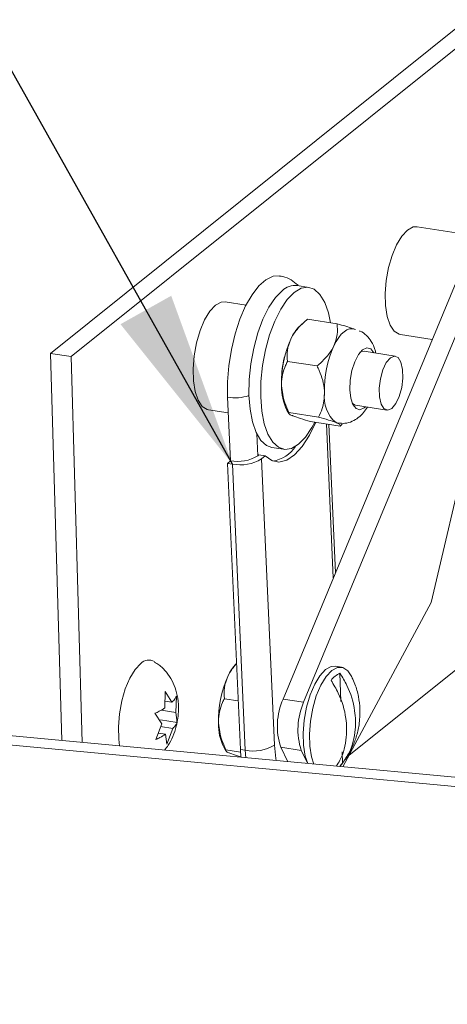
# Paper-space layout 'Top Level(2)' of a CAD drawing. Units: inches. Extents: x 0.1 to 10.8, y 0.2 to 8.4.
# Drawn here: x 8.5 to 8.7, y 4.8 to 5.2 of the extents above; entities that cross this region are included whole.
import ezdxf

# ---------------------------------------------------------------- set-up
doc = ezdxf.new("R2010")
doc.units = ezdxf.units.IN
doc.header["$MEASUREMENT"] = 0
doc.layers.add('FORMAT', color=7, linetype='Continuous')
doc.dimstyles.new('SLDDIMSTYLE1', dxfattribs={"dimtxt": 0, "dimasz": 0.08089192708333333, "dimexe": 0, "dimexo": 0.0625, "dimgap": 0, "dimtad": 0, "dimtih": 1, "dimtoh": 1, "dimdec": 0, "dimrnd": 1e-09, "dimzin": 0, "dimdsep": 46, "dimtxsty": 'Standard', "dimsah": 1, "dimcen": 0.09, "dimadec": 0, "dimazin": 0, "dimtfac": 0.08089192708333333, "dimtdec": 0, "dimtofl": 0, "dimtmove": 0, "dimatfit": 3, "dimfxl": 0, "dimfrac": 2, "dimtolj": 1, "dimtzin": 0, "dimarcsym": 0})

psp = doc.layouts.new('Top Level(2)')

# ---------------------------------------------------------------- linework, layer by layer
at = {"color": 7, "linetype": 'Continuous', "lineweight": 15}
for p, q in [((8.496182324287037, 5.086085234279106), (8.964808121348506, 5.462131642158912)), ((8.50560150080924, 5.084613597946241), (8.974227297870708, 5.460659947160059)), ((8.63257910595311, 4.902116554167664), (8.982154598293858, 5.182631617633713)), ((8.60248697357999, 4.927872331301394), (8.6934624346237, 5.147317156256051)), ((8.690411568534232, 5.139958094601892), (8.66386473920547, 5.144105897352788)), ((8.614336330028546, 5.116330954211301), (8.608933192446054, 5.117175040460345)), ((8.585543297314786, 5.108177907062665), (8.576049028326723, 5.109661335259308)), ((8.611906150102193, 4.926400636302542), (8.68711524394699, 5.107815233918963)), ((8.627232522383967, 5.099665882727629), (8.613628818201784, 5.101791351507366)), ((8.612654493457265, 5.100938054698057), (8.610247075934625, 5.098770522404242)), ((8.635597588416676, 5.096983615046748), (8.634368887944062, 5.097375386520969)), ((8.656146172371013, 5.094705204033812), (8.670707774820807, 5.09243007831626)), ((8.496182324287037, 5.086085234279106), (8.50560150080924, 5.084613597946241)), ((8.50123440459164, 4.908891595901804), (8.496182324287037, 5.086085234279106)), ((8.510636685309025, 4.908012779387301), (8.50560150080924, 5.084613597946241)), ((8.653813377986319, 5.084859584437917), (8.63951811912637, 5.087093115969304)), ((8.618071241549197, 5.080342068624645), (8.604467537367015, 5.082467537404383)), ((8.577115106677962, 5.066026863328452), (8.578421011592036, 5.036975230935388)), ((8.635658835709142, 5.062392798642811), (8.649954329233047, 5.060159267111424)), ((8.568330696156222, 5.060260700606323), (8.577438238945112, 5.058837698378298)), ((8.604220905549461, 5.060200743965614), (8.60515533742149, 5.058597813149474)), ((8.618738625839518, 5.056932931049), (8.605134921657335, 5.059058399828737)), ((8.628567290964606, 5.052847607576338), (8.614963821446379, 5.054973076356075)), ((8.626440531533111, 4.985651759828506), (8.623383564180793, 5.053657550219812)), ((8.627577478399004, 5.054166712337928), (8.626700304532191, 5.054414165479328)), ((8.629482715056215, 5.053746253195108), (8.628567290964606, 5.052847607576338)), ((8.687138475678614, 5.044065015700256), (8.670186116847043, 4.972080791268159)), ((8.59142890399042, 5.039658437272093), (8.590921795181918, 5.039213925073802)), ((8.594242994148477, 5.039218735684897), (8.59142890399042, 5.039658437272093)), ((8.594242994148477, 5.039218735684897), (8.592653615175786, 5.037825535779262)), ((8.597355576858323, 5.043074088480866), (8.602758479776861, 5.042229943565832)), ((8.578421011592036, 5.036975230935388), (8.5770681738868, 5.03578929796872)), ((8.5770681738868, 5.03578929796872), (8.579319539878828, 5.035437595364952)), ((8.5770681738868, 5.03578929796872), (8.582956127201994, 4.904814720331551)), ((8.585207258530067, 4.904463017727783), (8.579319539878828, 5.035437595364952)), ((8.592653615175786, 5.037825535779262), (8.59854156849098, 4.906850958142091)), ((8.670186116847043, 4.972080791268159), (8.629763842475272, 4.896878737342037)), ((7.837809364534316, 4.966682288298793), (9.747722522387871, 4.788174883764897)), ((7.842514611512234, 4.970457914015777), (9.75043406439724, 4.792136832662791)), ((8.629244765805025, 4.942447720258591), (8.626430675646967, 4.942887363179799)), ((8.628891596551533, 4.926725352551392), (8.628521766157178, 4.939696696038658)), ((8.54842063282564, 4.923836873919343), (8.54861821987643, 4.931359144354766)), ((8.54861821987643, 4.931359144354766), (8.551676125884573, 4.926449153075405)), ((8.54850229588226, 4.926945056680018), (8.551676125884573, 4.926449153075405)), ((8.553672881484548, 4.929258139292423), (8.553475529097714, 4.921735810191011)), ((8.581955050766515, 4.927082745756088), (8.575641417035484, 4.928069214360319)), ((8.60248697357999, 4.927872331301394), (8.611906150102193, 4.926400636302542)), ((8.546964542979847, 4.916511193212898), (8.543906636971704, 4.92142118449226)), ((8.546682007577054, 4.922797253929122), (8.553475529097714, 4.921735810191011)), ((8.553475529097714, 4.921735810191011), (8.554016194851895, 4.917219115701585)), ((8.546401584149862, 4.918408861957534), (8.554016194851895, 4.917219115701585)), ((8.544249950339053, 4.90938221956741), (8.546964542979847, 4.916511193212898)), ((8.546493337756582, 4.915273575509964), (8.552019439251922, 4.914410188150555)), ((8.552019439251922, 4.914410188150555), (8.54930461194717, 4.907281214505067)), ((8.545371644047817, 4.912327897538687), (8.548763946192986, 4.911797850328504)), ((8.54930461194717, 4.907281214505067), (8.548763946192986, 4.911797850328504)), ((8.575394785217929, 4.90580236225556), (8.57632921708996, 4.90419949010541)), ((8.583019251806107, 4.90361165689611), (8.576308801325803, 4.904660076784674)), ((8.585207258530067, 4.904463017727783), (8.582956127201994, 4.904814720331551)), ((8.582956127201994, 4.904814720331551), (8.583199473724168, 4.901230815066464)), ((8.60140423408789, 4.905866542847474), (8.610823410610092, 4.90439490651461)), ((8.604647289957164, 4.899226256889958), (8.60140423408789, 4.905866542847474)), ((8.613763749976373, 4.898374192066417), (8.610823410610092, 4.90439490651461)), ((8.629695320600177, 4.89853581686598), (8.629547247644062, 4.903735970126699))]:
    psp.add_line(p, q, dxfattribs=at)
at = {"color": 8, "linetype": 'Continuous', "lineweight": 15}
for p, q in [((8.625476766666605, 4.983326768020343), (8.62230762994341, 5.053825628278161)), ((8.590467955091384, 5.049310283106481), (8.590921795181918, 5.039213925073802)), ((8.58543769853467, 4.901021612149861), (8.585207258530067, 4.904463017727783))]:
    psp.add_line(p, q, dxfattribs=at)
at = {"color": 7, "linetype": 'Continuous', "lineweight": 15, "flags": 128}
for points in [[(8.66386473920547, 5.144105897352788), (8.661960910531995, 5.143985162747524), (8.659344876752641, 5.142574597709158), (8.656767093198084, 5.139817413560386), (8.654377510136085, 5.135874003114999), (8.652315048628482, 5.130973515725848), (8.650699621956695, 5.125400716103304), (8.649624861039092, 5.119479557838363), (8.649153421151873, 5.11355405829024), (8.649312757977867, 5.107968586814083), (8.650093484958843, 5.103047859658743), (8.651450077287372, 5.099077756188383), (8.653304157202214, 5.096289009737554), (8.655547544619745, 5.094843714433729), (8.656146172371013, 5.094705204033812)], [(8.600941946094947, 5.121586488165591), (8.597908914466121, 5.121393477061939), (8.594662103973551, 5.11985654548337), (8.591416701464718, 5.117011597015124), (8.588282998998851, 5.112955430538972), (8.585368003339795, 5.107826145792907), (8.582770977340862, 5.10179845009203), (8.580580154649432, 5.095077557065692), (8.578870158403454, 5.087892381402789), (8.577699419927926, 5.080487618943236), (8.577107832095331, 5.073115416107552), (8.577115106677962, 5.066026863328452)], [(8.624134723503335, 5.100149877136484), (8.623206392894158, 5.104647329181534), (8.621530892249684, 5.109448729715345), (8.619356496035161, 5.113090831641474), (8.616766509954902, 5.115433481912311), (8.613860900854078, 5.116386921564762), (8.610751134111704, 5.11591442568974), (8.607556419017325, 5.114033946079869)], [(8.602153516098786, 5.114878149660891), (8.598997051229205, 5.111662197478511), (8.595999923185618, 5.107234264630369), (8.593277351970325, 5.101764541150415), (8.59093399770762, 5.095463168611074), (8.589059971356534, 5.088572378880732), (8.58772708008754, 5.081356931567528), (8.586986715306963, 5.074094140801241), (8.586867271353457, 5.067063080691314), (8.587373441506136, 5.060533966782862), (8.588485513992714, 5.054757713510633), (8.590161014637186, 5.049956312976821), (8.592335410851708, 5.046314211050694), (8.594925162268014, 5.043971502113867), (8.597355576858323, 5.043074088480866)], [(8.607556419017325, 5.114033946079869), (8.604399954147743, 5.11081799389749), (8.601402826104154, 5.106390061049348), (8.598680489552818, 5.100920337569393), (8.596337135290113, 5.094619023696042), (8.59446287427507, 5.087728175299711), (8.593129983006078, 5.080512727986506), (8.592389618225502, 5.073249937220219), (8.592270174271995, 5.066218877110292), (8.592776344424674, 5.059689763201841), (8.59388841691125, 5.053913509929611), (8.595563917555724, 5.0491121093958), (8.597738313770247, 5.04547006613566), (8.600328299850506, 5.043127298532846), (8.60323390895133, 5.042173917546383), (8.606343675693704, 5.042646472087393), (8.609538390788083, 5.044526893031277), (8.612694855657665, 5.047742845213656), (8.615691983701254, 5.052170778061797), (8.617026048290025, 5.05465088274475)], [(8.576049028326723, 5.109661335259308), (8.574145434317204, 5.109540717986023), (8.571529165873894, 5.108130035615678), (8.568951382319336, 5.105372910132894), (8.566562033921292, 5.101429499687509), (8.564499572413691, 5.096529012298357), (8.562883911077948, 5.090956271341804), (8.5618093848243, 5.085035054410874), (8.561337944937081, 5.079109554862749), (8.561497047099119, 5.073524083386594), (8.562277774080094, 5.068603356231253), (8.563634601072579, 5.064633194094904), (8.565488446323467, 5.061844506310064), (8.567731833740998, 5.060399211006239), (8.568330696156222, 5.060260700606323)], [(8.625699228096712, 5.089527871842797), (8.626779620949256, 5.091594557301603), (8.627931351644364, 5.093390733885352), (8.629134943073705, 5.094885543283852), (8.630369275481259, 5.0960535244579), (8.631613463774958, 5.096874613639275), (8.632846388198775, 5.097334730990626), (8.634046928996693, 5.097426073935425), (8.634339789613541, 5.097390874342055)], [(8.640140447937176, 5.061692620064667), (8.639607056765621, 5.061214198924763), (8.637667559170863, 5.060322358560711), (8.635880827811336, 5.060817030179557), (8.634421921998074, 5.062649755674422), (8.63343351741621, 5.06564119311708), (8.633012295615533, 5.069498481890684), (8.633199557452267, 5.073844047690337), (8.633976999137861, 5.078252503430147), (8.635268589550632, 5.08229236076137), (8.6369478448184, 5.085568152252481), (8.63885026550814, 5.087759209607866), (8.64078952843894, 5.088651049971917), (8.642576259798469, 5.088156378353073), (8.643999731354404, 5.086392937391159)], [(8.63951811912637, 5.087093115969304), (8.638205408957576, 5.086907555446249), (8.637773392614934, 5.086687675319656)], [(8.650338474128706, 5.060134451398098), (8.652214143127484, 5.060924916933239), (8.654049919253776, 5.063112630327254), (8.655624514397251, 5.066433770627824), (8.656747850753707, 5.070487707796396), (8.657284527220641, 5.074785519481043), (8.657169776546251, 5.078808774337391), (8.656417443903928, 5.082072245970823), (8.655118344244572, 5.084182285595464), (8.653429233090662, 5.084884400151243), (8.651553564091882, 5.084093934616103), (8.649717787965592, 5.081906221222088), (8.648143192822117, 5.078585080921517), (8.64701985646566, 5.074531143752945), (8.646483179998727, 5.070233390734288), (8.646597930673117, 5.06621007721195), (8.64735026331544, 5.062946664244508), (8.648649362974796, 5.060836565953877), (8.650338474128706, 5.060134451398098)], [(8.634120848142771, 5.063311156033867), (8.635161582786782, 5.062533597016296), (8.635658835709142, 5.062392798642811)], [(8.594242994148477, 5.039218735684897), (8.597276495105216, 5.037033016934505), (8.600621160467355, 5.036374549874507), (8.604156842289525, 5.037266976898447), (8.607756822035585, 5.039678383708337), (8.611292738521708, 5.043522296636461), (8.61463740388385, 5.048661202604713), (8.617527525163588, 5.05457250498351)], [(8.527740637056048, 4.906414189854343), (8.527322231222842, 4.909593593125605), (8.527162894396847, 4.915179005935773), (8.527634334284068, 4.921104505483896), (8.528709095201672, 4.927025722414827), (8.530324521873457, 4.93259852203737), (8.532386983381059, 4.937499009426521), (8.534776566443059, 4.941442361205918), (8.537354349997615, 4.944199545354691)], [(8.613783931076574, 4.89837231475477), (8.612659421400338, 4.901829384151744), (8.611878694419364, 4.906750169973072), (8.611719592257325, 4.91233558278324), (8.612191032144544, 4.918261082331363), (8.613265558398192, 4.924182299262293), (8.614881219733935, 4.929755040218848), (8.616943681241537, 4.934655527608), (8.619333264303535, 4.938598938053385), (8.621910813194138, 4.94135606353617), (8.62452708163745, 4.942766745906512), (8.626430675646967, 4.942887363179799)], [(8.616519878137346, 4.898116589708928), (8.615473511558395, 4.901389682564547), (8.61469278457742, 4.906310468385875), (8.614533682415383, 4.911895881196044), (8.615005122302602, 4.917821380744167), (8.61607964855625, 4.923742597675097), (8.61769530989199, 4.92931539729764), (8.619757771399593, 4.934215884686791), (8.622147119797637, 4.938159295132177), (8.624724903352195, 4.940916420614961), (8.627341171795505, 4.942327044319316), (8.629843628220248, 4.942309209858675), (8.632087015637778, 4.940863914554849), (8.633940860888666, 4.938075168104021), (8.633970428547098, 4.938012747491775)]]:
    psp.add_lwpolyline(points, dxfattribs=at)
at = {"color": 8, "linetype": 'Continuous', "lineweight": 15, "flags": 128}
psp.add_lwpolyline([(8.59854156849098, 4.906850958142091), (8.599149113472569, 4.900714202367752), (8.599318540848662, 4.899724272470173)], dxfattribs=at)
at = {"color": 7, "linetype": 'Continuous', "lineweight": 15}
for centre, radius, start, end in [((8.6079593096396, 5.108895478743367), 0.008336641406822646, 83.29141419052799, 134.140382803259), ((8.62376220698347, 5.084916888230833), 0.01935411964099894, 134.2913888747942, 156.5928637173144), ((8.650823660097448, 5.072590940963021), 0.04908839431136835, 155.9379438682905, 181.5780608465434), ((8.670522566643761, 5.069513159413146), 0.04908890294297691, 155.9380746070222, 181.5779902697979), ((8.638369259390753, 5.074620869673643), 0.0365635904744598, 162.959732684331, 179.2794689559865), ((8.625065854565158, 5.070654357088948), 0.02331930373744795, 178.5631254048708, 206.6334819505119), ((8.63667749506734, 5.066098303375461), 0.01536435515570109, 172.2832466567424, 229.5056882393355), ((8.595429371976298, 5.051783904625385), 0.01515878377703151, 279.0700757912466, 327.0701749149468), ((8.581800455707956, 5.054125841506611), 0.01748039145724055, 258.8529501835231, 301.4533431817276), ((8.582924222503026, 5.053731520091524), 0.0186456809669876, 258.8530887679414, 301.4533445702069), ((8.541022180728163, 4.940703733632144), 0.005066920353375004, 58.92247235954481, 136.3755669008412), ((8.595293741820676, 4.930311744539174), 0.01976456125907402, 135.5380413582564, 156.4545346250843), ((8.632215543989863, 4.930925197747042), 0.00951751947500326, 112.8365137262777, 144.6529394780848), ((8.622001867818062, 4.918191757644247), 0.04909269704079419, 155.939086614271, 181.5769181005627), ((8.630626181459006, 4.915458281363473), 0.03075587189334106, 156.1945788510305, 198.1717748074249), ((8.640045164875406, 4.913986621436867), 0.03075568106045329, 156.194493425662, 198.171845238009), ((8.596239929959005, 4.916256022230289), 0.02331949969754164, 178.5631084443758, 206.6333692730324), ((8.588812003636962, 4.922757549672881), 0.01864628880973199, 258.8532611098048, 301.4528222997346), ((8.618619692700435, 4.90716773194658), 0.01404206150578509, 313.6882083360486, 322.0685306634441)]:
    psp.add_arc(centre, radius, start, end, dxfattribs=at)
at = {"color": 8, "linetype": 'Continuous', "lineweight": 15}
psp.add_arc((8.5803708604518, 5.086874205108003), 0.0211000377229361, 261.1237498426435, 287.9546634323153, dxfattribs=at)
at = {"color": 7, "linetype": 'Continuous', "lineweight": 15}
for points, knots in [([(8.60932578524412, 5.117324990728107), (8.608296801106126, 5.11818182658851), (8.60623089578675, 5.119902107491278), (8.60324177515375, 5.121278688477487), (8.601399844987064, 5.121409232566783), (8.600908623813222, 5.121444047144416)], [0, 0, 0, 0, 0.4211953546558731, 0.8456395891364852, 1, 1, 1, 1]), ([(8.613628818201784, 5.101791351507366), (8.612300386622797, 5.100591132421778), (8.60966404359895, 5.098209233900675), (8.607202135340346, 5.094988405151046), (8.606204762356404, 5.093010056889793), (8.606000831654269, 5.092605548289215)], [0, 0, 0, 0, 0.446906769730557, 0.8869102205370851, 1, 1, 1, 1]), ([(8.625699228096712, 5.089527871842797), (8.62633261484454, 5.091228316927459), (8.62755286715193, 5.09450431227354), (8.627336555062156, 5.097989651205514), (8.627232522383965, 5.099665882727629)], [0, 0, 0, 0, 0.5190621185391441, 1, 1, 1, 1]), ([(8.627232522383967, 5.099665882727629), (8.628570892428861, 5.099287486599473), (8.631019388591369, 5.098595225538165), (8.633677884294045, 5.097754609149879), (8.634971632363145, 5.097236236274519), (8.63519420107664, 5.097147058491968)], [0, 0, 0, 0, 0.499548904688616, 0.9139053737651054, 1, 1, 1, 1]), ([(8.644868691982763, 5.086257184292724), (8.644764840530222, 5.086817688234525), (8.644419954931085, 5.088679094435951), (8.643032829306067, 5.091504556215193), (8.640707129324285, 5.094329656888925), (8.63876533063075, 5.095984775256212), (8.63756720446153, 5.096356148076452), (8.637495550491256, 5.096378358038728)], [0, 0, 0, 0, 0.1315487959791631, 0.4368671232516869, 0.7104071514330532, 0.9826808912989862, 1, 1, 1, 1]), ([(8.606000831654269, 5.092605548289215), (8.605367444906442, 5.090905103204553), (8.60414719259905, 5.087629107858471), (8.604363504688825, 5.084143768926498), (8.604467537367015, 5.082467537404383)], [0, 0, 0, 0, 0.5190621185391405, 1, 1, 1, 1]), ([(8.618071241549195, 5.080342068624645), (8.619399667303059, 5.081542312209655), (8.622035977165963, 5.083924239834777), (8.624497934175665, 5.087145026991205), (8.625495297847785, 5.089123362891883), (8.625699228096712, 5.089527871842797)], [0, 0, 0, 0, 0.4469104001184556, 0.8869101583143644, 1, 1, 1, 1]), ([(8.604467537367015, 5.082467537404383), (8.604181138209846, 5.0818630828833), (8.60265093463018, 5.07863353960864), (8.60170087544319, 5.074735537233756), (8.601749417415759, 5.071533679598666), (8.601753883382045, 5.071239101782894)], [0, 0, 0, 0, 0.1729222218568695, 0.9239070586126912, 0.9999999999999999, 0.9999999999999999, 0.9999999999999999, 0.9999999999999999]), ([(8.621452279824487, 5.068161366670487), (8.621439731888307, 5.06845811341433), (8.621293511478253, 5.07191608689677), (8.620040311560757, 5.076077619571298), (8.61839348044125, 5.079644190270852), (8.618071241549195, 5.080342068624645)], [0, 0, 0, 0, 0.0702023870837601, 0.8180645549674441, 1, 1, 1, 1]), ([(8.601753883382045, 5.071239101782894), (8.602107699934622, 5.068615997753659), (8.602678159583352, 5.064386758075086), (8.60445871954055, 5.060524983493195), (8.605134921657335, 5.059058399828737)], [0, 0, 0, 0, 0.6202306392154998, 0.9999999999999999, 0.9999999999999999, 0.9999999999999999, 0.9999999999999999]), ([(8.618738625839518, 5.056932931049), (8.619337072809197, 5.058219870576986), (8.620982107174518, 5.061757460132763), (8.621269461875706, 5.065671325921652), (8.621452279824487, 5.068161366670487)], [0, 0, 0, 0, 0.3637899501042122, 1, 1, 1, 1]), ([(8.627599067482938, 5.054257761952782), (8.628661445467358, 5.054142109831282), (8.630872800541646, 5.053901378274831), (8.634104371371654, 5.054883407915258), (8.63700557850061, 5.056616670310526), (8.639378866687716, 5.058872315745668), (8.640528578231775, 5.060688773918746), (8.641071829177779, 5.061547069746076)], [0, 0, 0, 0, 0.1948495010995029, 0.4055820426413704, 0.6057022164720295, 0.8136900990379341, 1, 1, 1, 1]), ([(8.605134921657335, 5.059058399828737), (8.605144916447244, 5.058864919742162), (8.605180962055, 5.058167145464587), (8.606212737717678, 5.057854763498112), (8.606819676951405, 5.05757564589711), (8.607001908089748, 5.057491841925748)], [0, 0, 0, 0, 0.2116493982809087, 0.7633008057775905, 1, 1, 1, 1]), ([(8.607001908089748, 5.057491841925748), (8.608138426991108, 5.057079431470741), (8.610756978355429, 5.056129233494861), (8.613443384774435, 5.055390934515825), (8.614963821446379, 5.054973076356075)], [0, 0, 0, 0, 0.4340258193304113, 1, 1, 1, 1]), ([(8.626700304532191, 5.054414165479328), (8.625563786969055, 5.054826599273873), (8.622945322372171, 5.055776820655931), (8.620258985747256, 5.056515096323605), (8.618738625839518, 5.056932931049)], [0, 0, 0, 0, 0.4340396904699446, 1, 1, 1, 1]), ([(8.628567290964606, 5.052847607576338), (8.628557383467337, 5.053041086808205), (8.628521650932894, 5.053738892028817), (8.62748963608995, 5.054051326651356), (8.626882607013213, 5.054330364929482), (8.626700304532191, 5.054414165479328)], [0, 0, 0, 0, 0.2116207132091771, 0.7632345706716408, 1, 1, 1, 1]), ([(8.553967384749088, 4.917401918923159), (8.55419299599467, 4.918562897091505), (8.554807136275414, 4.921723215879701), (8.554663824516847, 4.926673560168692), (8.553641861632943, 4.931862578682231), (8.551819596386238, 4.936350822218541), (8.549184367209259, 4.940290157833643), (8.546434373259949, 4.943218239635828), (8.544377416068238, 4.944441580434343), (8.54370365264993, 4.944842289929652)], [0, 0, 0, 0, 0.1134663199064465, 0.3088686354359345, 0.4707271408933795, 0.6199536103124731, 0.7706073753190162, 0.9248616550881441, 1, 1, 1, 1]), ([(8.58119779018112, 4.94392698317002), (8.581108945954808, 4.943842311539404), (8.579744584440244, 4.942542027671974), (8.578382248919208, 4.940583525143574), (8.57737970149069, 4.93861062313248), (8.577174711322737, 4.938207225245152)], [0, 0, 0, 0, 0.05250225889446709, 0.8062658029330513, 0.9999999999999999, 0.9999999999999999, 0.9999999999999999, 0.9999999999999999]), ([(8.629695320600177, 4.89853581686598), (8.630757648269269, 4.900117107424636), (8.6338708463847, 4.904751149190079), (8.635520385469077, 4.911717823132869), (8.635698738465564, 4.918211927497009), (8.635085638019909, 4.925091140904976), (8.632840504575036, 4.932584846220264), (8.629625713800046, 4.937878778609118), (8.628521766157178, 4.939696696038658)], [0, 0, 0, 0, 0.1302000867608181, 0.3815571000606011, 0.474830279060273, 0.5757802030804878, 0.8543244404859693, 1, 1, 1, 1]), ([(8.577174711322737, 4.938207225245151), (8.576541323236107, 4.936506760600997), (8.575321081408553, 4.933230762632499), (8.575537388137237, 4.929745425605215), (8.575641417035484, 4.928069214360319)], [0, 0, 0, 0, 0.5190676735781062, 1, 1, 1, 1]), ([(8.624452458499501, 4.936431347093581), (8.625608529662584, 4.934519209879062), (8.628857014771938, 4.929146228122605), (8.631044947426478, 4.921636693852422), (8.631635973536202, 4.914782036798667), (8.631420938556262, 4.908286871917903), (8.630000137980593, 4.902017777338258), (8.6273841693575, 4.898048486010109), (8.626796047426161, 4.897156110137803)], [0, 0, 0, 0, 0.161187396723235, 0.4529261474484624, 0.5532317009010362, 0.6572723982049197, 0.9229479981864355, 1, 1, 1, 1]), ([(8.628426257927163, 4.897003754564494), (8.628892673198607, 4.897624856965403), (8.629892641659998, 4.898956466049044), (8.632024688915703, 4.901615640549367), (8.634100003433176, 4.905520964005296), (8.636108766939437, 4.910576798352108), (8.637455036580146, 4.916486964492426), (8.637827056550192, 4.922779511706668), (8.63707068063258, 4.929029583136544), (8.635803695507958, 4.933979378306853), (8.634454766057292, 4.936750304767526), (8.633958226021397, 4.937770280959436)], [0, 0, 0, 0, 0.05353968341051674, 0.1147861104069448, 0.234557094245736, 0.3563459230794511, 0.4890751441208482, 0.6505573157190992, 0.7879190187082428, 0.9219331314833064, 1, 1, 1, 1]), ([(8.551676125884573, 4.926449153075405), (8.552229972043328, 4.926987955266157), (8.553073756852346, 4.927808820584863), (8.55351966123866, 4.928887490254134), (8.553672881484548, 4.929258139292423)], [0, 0, 0, 0, 0.6563831830552788, 1, 1, 1, 1]), ([(8.575641417035484, 4.928069214360319), (8.575355017878316, 4.927464759839237), (8.573824814298648, 4.924235216564577), (8.572874755111657, 4.920337214189693), (8.572923297084227, 4.917135356554602), (8.572927763050513, 4.916840778738831)], [0, 0, 0, 0, 0.1729222218568695, 0.9239070586126912, 0.9999999999999999, 0.9999999999999999, 0.9999999999999999, 0.9999999999999999]), ([(8.543906636971704, 4.92142118449226), (8.544216108802747, 4.921549403264264), (8.544862851355528, 4.921817358301208), (8.546411212962473, 4.922546315716136), (8.547569783168884, 4.923290412214475), (8.54842063282564, 4.923836873919343)], [0, 0, 0, 0, 0.195955229320822, 0.4095125065676838, 1, 1, 1, 1]), ([(8.548228912373743, 4.904499273308955), (8.548841429777893, 4.905263501287861), (8.550382065689536, 4.907185727596876), (8.552198828940186, 4.910900882692314), (8.553540861823107, 4.914472229957593), (8.553873544037335, 4.916757348418282), (8.553967384749088, 4.917401918923159)], [0, 0, 0, 0, 0.2051108828289048, 0.5159056539696414, 0.8634499950891983, 0.9999999999999999, 0.9999999999999999, 0.9999999999999999, 0.9999999999999999]), ([(8.554016194851895, 4.917219115701585), (8.553956024277907, 4.917048667188713), (8.55382307316916, 4.916672049229656), (8.55325436909084, 4.91565349070863), (8.552559370699834, 4.914953780287711), (8.552019439251922, 4.914410188150555)], [0, 0, 0, 0, 0.1557340605009923, 0.3441053432124563, 1, 1, 1, 1]), ([(8.572927763050513, 4.916840778738831), (8.573281572709183, 4.914217652786951), (8.573852017227559, 4.909988407531512), (8.575632598780963, 4.90612664066114), (8.576308801325803, 4.904660076784674)], [0, 0, 0, 0, 0.6202350049356459, 1, 1, 1, 1]), ([(8.548763946192986, 4.911797850328504), (8.547913478876103, 4.911249158796162), (8.546473428767571, 4.91032008923051), (8.544895842814947, 4.909654658890857), (8.544249950339053, 4.90938221956741)], [0, 0, 0, 0, 0.5905817525703843, 1, 1, 1, 1]), ([(8.576308801325803, 4.904660076784674), (8.576318796115713, 4.904466596698098), (8.576354841723468, 4.903768822420524), (8.577386617386146, 4.903456440454048), (8.577993556619873, 4.903177322853047), (8.578175787758218, 4.903093518881684)], [0, 0, 0, 0, 0.2116493982809087, 0.7633008057775905, 1, 1, 1, 1]), ([(8.578175787758218, 4.903093518881684), (8.579310230223756, 4.902674361001265), (8.5810452380737, 4.90203330406362), (8.582825264050385, 4.901532825410611), (8.583441412262607, 4.901359586912214)], [0, 0, 0, 0, 0.6538543705021022, 1, 1, 1, 1])]:
    psp.add_open_spline(points, degree=3, knots=knots, dxfattribs=at)

# ---------------------------------------------------------------- leaders
at = {"layer": 'FORMAT', "color": 7}
psp.add_leader([(8.57931950708199, 5.03543758158071), (7.945720768138588, 6.164334543047715), (7.695720768138587, 6.164334543047715)], dimstyle='SLDDIMSTYLE1', dxfattribs=at)

doc.saveas('drawing.dxf')
